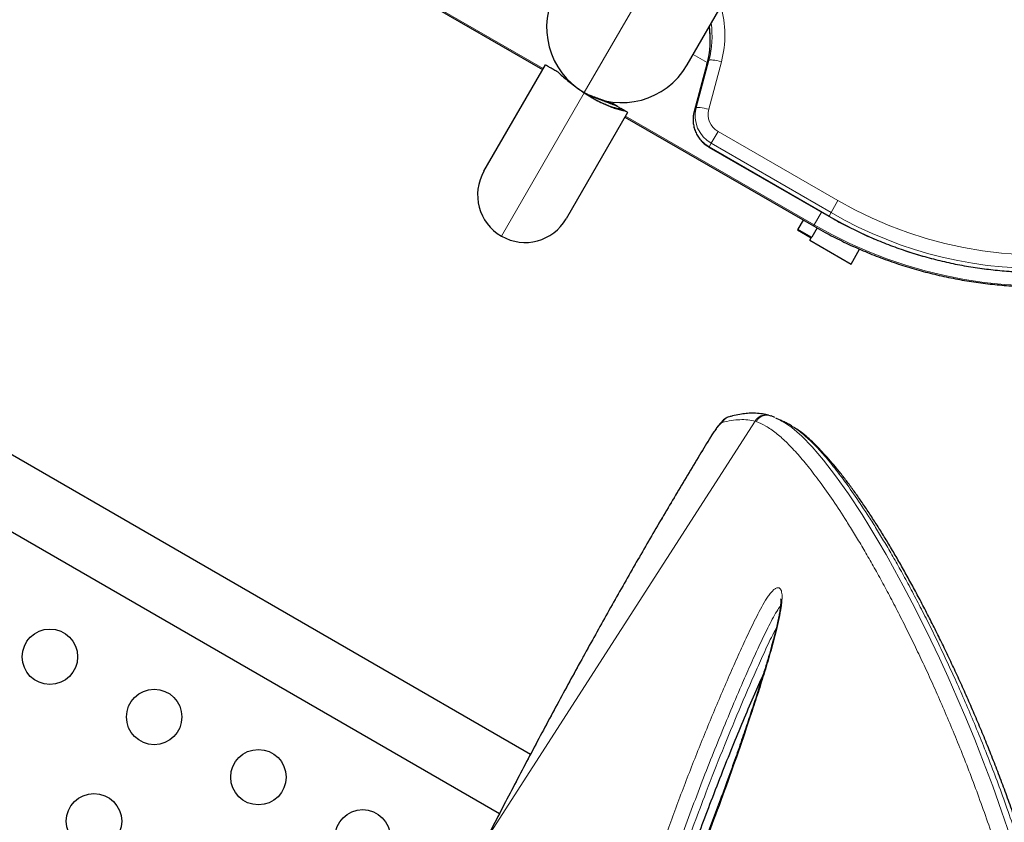
# Model space of a CAD drawing. Extents: x -66 to 663, y -60 to 595.
# Drawn here: x 459 to 475, y 337 to 350 of the extents above; entities that cross this region are included whole.
import ezdxf

# ---------------------------------------------------------------- set-up
doc = ezdxf.new("R2010")
doc.units = 0
doc.header["$LTSCALE"] = 0.125
doc.header["$MEASUREMENT"] = 0
doc.layers.add('CONTOUR', color=7, linetype='CONTINUOUS')

msp = doc.modelspace()

# ---------------------------------------------------------------- linework, layer by layer
at = {"layer": 'CONTOUR', "lineweight": 18}
for p, q in [((470.32634, 351.94407), (468.27843, 348.39697)), ((464.65365, 350.49337), (467.63048, 348.7747)), ((469.99624, 348.99731), (470.2184, 348.86904)), ((470.04547, 348.15447), (470.24597, 348.90463)), ((470.24597, 348.90463), (470.21341, 348.84823)), ((470.21341, 348.84823), (470.01291, 348.09807)), ((470.44284, 348.88309), (470.24234, 348.13293)), ((466.97003, 346.13077), (468.27649, 348.39361)), ((470.04547, 348.15447), (470.01291, 348.09807)), ((468.92952, 348.0247), (471.90635, 346.30602)), ((470.28084, 347.5954), (470.38945, 347.78351)), ((470.38945, 347.78351), (472.28333, 346.69008)), ((470.24686, 347.53654), (470.24829, 347.53901)), ((470.28084, 347.5954), (470.24829, 347.53901)), ((470.24829, 347.53901), (472.14217, 346.44557)), ((472.17473, 346.50197), (470.28084, 347.5954)), ((472.17473, 346.50197), (472.28333, 346.69008)), ((471.90635, 346.30602), (472.02431, 346.51033)), ((472.14075, 346.44311), (472.14217, 346.44557)), ((472.17473, 346.50197), (472.14217, 346.44557)), ((471.89733, 346.2904), (471.90635, 346.30602)), ((471.86843, 346.11504), (471.65192, 346.24004)), ((470.9762, 343.20764), (466.74568, 336.6332)), ((470.99297, 343.20252), (470.9762, 343.20764)), ((470.26567, 342.94324), (470.27017, 342.95425))]:
    msp.add_line(p, q, dxfattribs=at)
at = {"layer": 'CONTOUR', "lineweight": 25}
for p, q in [((469.90058, 348.83163), (471.60568, 351.78494)), ((464.64463, 350.47775), (467.62146, 348.75907)), ((466.69551, 347.15529), (467.66426, 348.83321)), ((470.21286, 348.84691), (470.01236, 348.09675)), ((470.21286, 348.84691), (470.21341, 348.84823)), ((468.80056, 348.17717), (468.73302, 348.21616)), ((468.85434, 348.14448), (468.8546, 348.14597)), ((468.91832, 348.10918), (468.8546, 348.14597)), ((468.9633, 348.08321), (467.99455, 346.40529)), ((468.9205, 348.00907), (471.89733, 346.2904)), ((470.01236, 348.09675), (470.01291, 348.09807)), ((470.24686, 347.53654), (472.14075, 346.44311)), ((471.73508, 346.38407), (471.65192, 346.24004)), ((471.95196, 346.25972), (471.86843, 346.11504)), ((471.65192, 346.24004), (471.64433, 346.22689)), ((471.64433, 346.22689), (471.86083, 346.10189)), ((471.83923, 346.06447), (471.86083, 346.10189)), ((471.86843, 346.11504), (471.86142, 346.1029)), ((471.83923, 346.06447), (472.48875, 345.68947)), ((472.48875, 345.68947), (472.62328, 345.92248)), ((467.43217, 337.94759), (456.83045, 344.06849)), ((471.21155, 343.29407), (471.18919, 343.30042)), ((471.22767, 343.28786), (471.21133, 343.29341)), ((471.28606, 343.26817), (471.22934, 343.29275)), ((456.30545, 343.15917), (466.94266, 337.01777))]:
    msp.add_line(p, q, dxfattribs=at)
at = {"layer": 'CONTOUR', "lineweight": 18, "flags": 128}
for points in [[(470.24597, 348.90463), (470.25262, 348.90917), (470.26595, 348.91163), (470.28545, 348.91191), (470.31038, 348.91), (470.33977, 348.90597), (470.3725, 348.89998), (470.4073, 348.89225), (470.44284, 348.88309)], [(470.04547, 348.15447), (470.05212, 348.15901), (470.06545, 348.16147), (470.08495, 348.16175), (470.10988, 348.15984), (470.13927, 348.15581), (470.17199, 348.14981), (470.2068, 348.14209), (470.24234, 348.13293)], [(472.28333, 346.69008), (472.55004, 346.54441), (472.82334, 346.41156), (473.10259, 346.29183), (473.38714, 346.18551), (473.67634, 346.09283), (473.96952, 346.01401), (474.26599, 345.94924), (474.56507, 345.89866), (474.86606, 345.86239), (475.16828, 345.84052)], [(471.90635, 346.30602), (472.18451, 346.15349), (472.4691, 346.01337), (472.75955, 345.88593), (473.05528, 345.77143), (473.35569, 345.6701), (473.6602, 345.58214), (473.96818, 345.50773), (474.27902, 345.44701), (474.59211, 345.40011), (474.90681, 345.36712), (475.22249, 345.34811)], [(470.4571, 343.18716), (470.44363, 343.18021), (470.42655, 343.16585), (470.40609, 343.14427), (470.38258, 343.11582), (470.35637, 343.08092), (470.32786, 343.0401), (470.29747, 342.99398), (470.26567, 342.94324)], [(471.44596, 343.18153), (471.55544, 343.10874), (471.71011, 342.97448), (471.87633, 342.80365), (472.05444, 342.59514), (472.24525, 342.34722), (472.4473, 342.06144), (472.66226, 341.73414), (472.78495, 341.5372), (472.91132, 341.32692), (473.04168, 341.10228), (473.17557, 340.86348), (473.31322, 340.6095), (473.4549, 340.33913), (473.59973, 340.05327), (473.74764, 339.75131), (473.88301, 339.46582), (474.02022, 339.16687), (474.15914, 338.85366), (474.29917, 338.52623), (474.4406, 338.1825), (474.58218, 337.82382), (474.72465, 337.44649), (474.86604, 337.05359), (475.00643, 336.64276)]]:
    msp.add_lwpolyline(points, dxfattribs=at)
at = {"layer": 'CONTOUR', "lineweight": 25}
for centre in [(459.84468, 339.4893), (461.49013, 338.5393), (463.13558, 337.5893), (460.54013, 336.89386), (464.78103, 336.6393)]:
    msp.add_circle(centre, 0.4375, dxfattribs=at)
for centre, radius, start, end in [((468.87218, 349.42538), 1.1875, 150, 240), ((468.87218, 349.42538), 1.1875, 240, 330), ((467.34503, 346.78029), 0.75, 150, 240), ((467.34503, 346.78029), 0.75, 240, 330)]:
    msp.add_arc(centre, radius, start, end, dxfattribs=at)
at = {"layer": 'CONTOUR', "lineweight": 18}
for centre, radius, start, end in [((468.84216, 349.30938), 1.65648, 345.087438, 15.768288), ((468.79413, 349.22678), 1.4689, 345.066069, 8.108708), ((468.82608, 349.28321), 1.46949, 345.070754, 8.104023), ((470.52802, 348.02855), 0.49871, 165.375377, 240.288326), ((470.54394, 348.05423), 0.3117, 165.375377, 240.288326), ((470.49547, 347.97216), 0.49871, 165.375377, 240.288326), ((475.44703, 352.11819), 6.49999, 239.772743, 306.596401), ((475.41457, 352.06224), 6.50043, 239.77395, 306.326979), ((471.1416, 343.12178), 0.18635, 75.077886, 152.565027), ((470.62072, 343.10443), 0.18335, 105.763913, 153.178912)]:
    msp.add_arc(centre, radius, start, end, dxfattribs=at)
at = {"layer": 'CONTOUR', "lineweight": 25}
for points, knots in [([(470.2473, 349.43216), (470.24759, 349.4306), (470.2562, 349.38476), (470.26185, 349.29307), (470.26316, 349.15833), (470.25056, 349.02413), (470.23175, 348.92046), (470.21674, 348.862), (470.21286, 348.84691)], [0, 0, 0, 0, 0.008047495, 0.23608853, 0.464197882, 0.692374115, 0.920613283, 1, 1, 1, 1]), ([(467.86515, 348.71723), (467.84205, 348.73056), (467.79531, 348.75755), (467.74016, 348.78939), (467.69773, 348.81389), (467.66962, 348.83012), (467.66608, 348.83216), (467.66426, 348.83321)], [0, 0, 0, 0, 0.18208809, 0.36845085, 0.57149379, 0.77925886, 1, 1, 1, 1]), ([(467.86515, 348.71723), (467.88743, 348.69766), (467.93265, 348.65794), (468.01264, 348.5901), (468.10073, 348.51948), (468.18923, 348.45298), (468.24947, 348.41199), (468.27649, 348.39361)], [0, 0, 0, 0, 0.20435431, 0.41479413, 0.61915756, 0.82922304, 1, 1, 1, 1]), ([(468.27649, 348.39361), (468.31129, 348.37115), (468.38192, 348.32555), (468.48801, 348.26633), (468.5916, 348.21525), (468.68826, 348.17438), (468.7759, 348.14333), (468.8574, 348.12001), (468.89682, 348.113), (468.91832, 348.10918)], [0, 0, 0, 0, 0.1360804, 0.27614473, 0.41221577, 0.55216734, 0.68942591, 0.83057111, 1, 1, 1, 1]), ([(468.80056, 348.17717), (468.78062, 348.18542), (468.74014, 348.20216), (468.65921, 348.23287), (468.57283, 348.26619), (468.49387, 348.29784), (468.42134, 348.32821), (468.37787, 348.34782), (468.35876, 348.35645)], [0, 0, 0, 0, 0.22507473, 0.4569309, 0.62002576, 0.78694773, 0.90634475, 1, 1, 1, 1]), ([(468.38641, 348.32473), (468.40797, 348.31235), (468.45833, 348.28341), (468.53526, 348.24496), (468.61415, 348.20946), (468.68577, 348.18157), (468.74713, 348.16128), (468.79627, 348.14826), (468.8404, 348.14015), (468.849, 348.14282), (468.85434, 348.14448)], [0, 0, 0, 0, 0.08599808, 0.20094857, 0.3191399, 0.43582682, 0.55573514, 0.67552829, 0.79846811, 1, 1, 1, 1]), ([(468.73302, 348.21616), (468.7025, 348.22687), (468.64076, 348.24855), (468.54217, 348.28527), (468.47083, 348.31285), (468.43672, 348.32735), (468.43134, 348.32964)], [0, 0, 0, 0, 0.35238106, 0.71286164, 0.95472238, 1, 1, 1, 1]), ([(468.80056, 348.17717), (468.8089, 348.17236), (468.82809, 348.16127), (468.84767, 348.14997), (468.85228, 348.14731), (468.8546, 348.14597)], [0, 0, 0, 0, 0.275754037, 0.63498885, 1, 1, 1, 1]), ([(468.9633, 348.08321), (468.96319, 348.08328), (468.9626, 348.08361), (468.9535, 348.08887), (468.93013, 348.10236), (468.91832, 348.10918)], [0, 0, 0, 0, 0.10815651, 0.54922802, 1, 1, 1, 1]), ([(470.01236, 348.09675), (470.00841, 348.07987), (469.99853, 348.03762), (469.99371, 347.96795), (470.00003, 347.88969), (470.01879, 347.81325), (470.04933, 347.7406), (470.09092, 347.67345), (470.14264, 347.61369), (470.19566, 347.56818), (470.23246, 347.54544), (470.24686, 347.53654)], [0, 0, 0, 0, 0.07992598, 0.1999995, 0.32015424, 0.44038003, 0.56070302, 0.68113924, 0.80169355, 0.92235967, 1, 1, 1, 1]), ([(471.89733, 346.2904), (471.94685, 346.26228), (472.08254, 346.18522), (472.30926, 346.06794), (472.57853, 345.94176), (472.85285, 345.827), (473.13162, 345.72367), (473.41439, 345.632), (473.70064, 345.55214), (473.98987, 345.48423), (474.28158, 345.4284), (474.57525, 345.38473), (474.87036, 345.35332), (475.1664, 345.3342), (475.46284, 345.32743), (475.75917, 345.33299), (476.05485, 345.3509), (476.34937, 345.3811), (476.64222, 345.42356), (476.93287, 345.47818), (477.22082, 345.54489), (477.50556, 345.62355), (477.78659, 345.71403), (478.06342, 345.81616), (478.33555, 345.92977), (478.60253, 346.05466), (478.86386, 346.19059), (479.11911, 346.33735), (479.36781, 346.49465), (479.60955, 346.66223), (479.84388, 346.8398), (480.07041, 347.02703), (480.28872, 347.22361), (480.49849, 347.42915), (480.69917, 347.64344), (480.86359, 347.83377), (480.95928, 347.95391), (480.99404, 347.99755)], [0, 0, 0, 0, 0.01684813, 0.04617, 0.07549339, 0.10481656, 0.13413921, 0.16346104, 0.19278176, 0.22210107, 0.25141871, 0.28073438, 0.31004785, 0.33935884, 0.36866713, 0.39797249, 0.42727472, 0.45657364, 0.48586908, 0.5151609, 0.54444897, 0.57373321, 0.60301355, 0.63228994, 0.66156237, 0.69083086, 0.72009545, 0.74935623, 0.77861328, 0.80786675, 0.83711679, 0.8663636, 0.89560739, 0.9248484, 0.9540869, 0.98332317, 1, 1, 1, 1]), ([(472.14075, 346.44311), (472.18472, 346.41812), (472.31112, 346.34631), (472.52451, 346.23594), (472.78227, 346.11573), (473.04502, 346.0069), (473.31214, 345.90948), (473.58316, 345.82371), (473.85754, 345.74973), (474.13477, 345.6877), (474.41431, 345.63773), (474.69562, 345.59992), (474.97817, 345.57434), (475.26142, 345.56104), (475.54483, 345.56003), (475.82784, 345.57134), (476.10993, 345.59493), (476.39054, 345.63075), (476.66915, 345.67875), (476.94522, 345.73882), (477.21822, 345.81085), (477.48762, 345.89471), (477.75292, 345.99023), (478.01361, 346.09723), (478.26919, 346.21549), (478.51912, 346.34486), (478.76316, 346.48479), (478.99993, 346.63618), (479.16673, 346.74966), (479.25218, 346.8155), (479.26349, 346.82422)], [0, 0, 0, 0, 0.01999804, 0.0574753, 0.0949547, 0.13243403, 0.16991319, 0.20739212, 0.24487073, 0.28234894, 0.31982667, 0.35730386, 0.39478042, 0.4322563, 0.46973143, 0.50720575, 0.54467921, 0.58215175, 0.61962334, 0.65709394, 0.69456351, 0.73203205, 0.76949953, 0.80696595, 0.84443131, 0.88189563, 0.91935892, 0.95682121, 0.99428254, 1, 1, 1, 1]), ([(471.18835, 343.30117), (471.17319, 343.3055), (471.12463, 343.3194), (471.03773, 343.33079), (470.93425, 343.33549), (470.83332, 343.33092), (470.72643, 343.3158), (470.64022, 343.29763), (470.58662, 343.2823), (470.57137, 343.27794)], [0, 0, 0, 0, 0.08075854, 0.25868224, 0.44110095, 0.59635478, 0.74723359, 0.9280352, 1, 1, 1, 1]), ([(470.55816, 343.27586), (470.54899, 343.27263), (470.52808, 343.26525), (470.50159, 343.24826), (470.47391, 343.22695), (470.4426, 343.19657), (470.40803, 343.15651), (470.36792, 343.10348), (470.32708, 343.04427), (470.29374, 342.99249), (470.27482, 342.96179), (470.27027, 342.95441)], [0, 0, 0, 0, 0.05752629, 0.13119907, 0.2173999, 0.32832562, 0.49703727, 0.64667067, 0.80413437, 0.95292572, 1, 1, 1, 1]), ([(471.2964, 343.25925), (471.32788, 343.24797), (471.37499, 343.2311), (471.42828, 343.19388), (471.44596, 343.18153)], [0, 0, 0, 0, 0.66832028, 1, 1, 1, 1]), ([(471.49547, 343.16495), (471.47508, 343.17528), (471.43536, 343.19541), (471.39342, 343.2167), (471.37302, 343.22706)], [0, 0, 0, 0, 0.51334583, 1, 1, 1, 1]), ([(471.56551, 343.12071), (471.54344, 343.13684), (471.51894, 343.15475), (471.49718, 343.16372), (471.49502, 343.16461)], [0, 0, 0, 0, 0.90085472, 1, 1, 1, 1]), ([(476.4459, 328.85387), (476.44515, 328.96909), (476.44358, 329.21092), (476.43757, 329.56899), (476.42628, 329.93264), (476.40873, 330.29418), (476.38519, 330.66299), (476.35561, 331.03271), (476.32062, 331.39812), (476.28036, 331.75949), (476.23515, 332.11581), (476.18504, 332.46735), (476.13034, 332.81456), (476.07108, 333.1583), (476.00763, 333.49728), (475.94046, 333.82964), (475.86975, 334.15569), (475.79543, 334.47727), (475.71718, 334.79635), (475.63503, 335.11326), (475.5492, 335.4275), (475.45996, 335.73852), (475.3676, 336.04575), (475.27242, 336.34854), (475.1748, 336.64626), (475.0751, 336.93822), (474.97369, 337.22381), (474.87013, 337.50505), (474.76429, 337.78256), (474.656, 338.05684), (474.54591, 338.32651), (474.43415, 338.5915), (474.3209, 338.85169), (474.20636, 339.10694), (474.09077, 339.3571), (473.97438, 339.60194), (473.85755, 339.84126), (473.7402, 340.07558), (473.62263, 340.30409), (473.50516, 340.52612), (473.38829, 340.74073), (473.27207, 340.94783), (473.15658, 341.14733), (473.04189, 341.33914), (472.92807, 341.52313), (472.81522, 341.69919), (472.70343, 341.86719), (472.59282, 342.02699), (472.48349, 342.17845), (472.37558, 342.32142), (472.26916, 342.45578), (472.16444, 342.58134), (472.0605, 342.69896), (471.95727, 342.80768), (471.85461, 342.90693), (471.75266, 342.99509), (471.66091, 343.06608), (471.60279, 343.10201), (471.57859, 343.11698)], [0, 0, 0, 0, 0.01421533, 0.02983633, 0.04410968, 0.05898767, 0.07436321, 0.08959305, 0.10469859, 0.11970743, 0.13465679, 0.14940253, 0.16414563, 0.17892555, 0.19366079, 0.20828008, 0.22274523, 0.23726208, 0.2519409, 0.26677894, 0.28177183, 0.2969126, 0.31219166, 0.32759673, 0.34311287, 0.35872252, 0.37440593, 0.39016664, 0.40636856, 0.4227987, 0.43947508, 0.45641253, 0.47362459, 0.49112327, 0.50891875, 0.52701911, 0.54541875, 0.56413868, 0.58329646, 0.60268651, 0.62232599, 0.64222982, 0.66241246, 0.68288785, 0.70366937, 0.72476983, 0.7462014, 0.76797564, 0.79010351, 0.81259542, 0.83546136, 0.85871118, 0.88239205, 0.90682413, 0.93156472, 0.95661475, 0.9819305, 1, 1, 1, 1]), ([(470.27023, 342.95425), (470.26497, 342.9457), (470.2003, 342.84056), (470.07213, 342.62961), (469.88588, 342.32085), (469.69591, 342.00226), (469.50569, 341.67999), (469.31509, 341.35374), (469.12405, 341.02341), (468.93249, 340.68889), (468.74076, 340.35077), (468.5492, 340.00961), (468.35748, 339.66485), (468.16508, 339.31561), (467.97168, 338.9613), (467.77797, 338.6031), (467.58461, 338.24225), (467.39235, 337.8801), (467.20108, 337.51646), (467.00994, 337.1496), (466.85716, 336.85431), (466.76862, 336.6811), (466.74348, 336.63192)], [0, 0, 0, 0, 0.00454048, 0.05578235, 0.10963881, 0.16326698, 0.21674702, 0.27015742, 0.32357658, 0.3770624, 0.43069329, 0.48421217, 0.53765086, 0.5916822, 0.64617913, 0.70100809, 0.75602545, 0.81107982, 0.86599248, 0.92133257, 0.97765908, 1, 1, 1, 1]), ([(471.37821, 340.4062), (471.3782, 340.40624), (471.37759, 340.40793), (471.37933, 340.40177), (471.3804, 340.38871), (471.38091, 340.36363), (471.37957, 340.32947), (471.37535, 340.28193), (471.3667, 340.21866), (471.35335, 340.14196), (471.33448, 340.04983), (471.30892, 339.9371), (471.27596, 339.80442), (471.23499, 339.65222), (471.18659, 339.48331), (471.12848, 339.2901), (471.05686, 339.0587), (470.9725, 338.79483), (470.87693, 338.50547), (470.77451, 338.20445), (470.6635, 337.88691), (470.54251, 337.54936), (470.41673, 337.20604), (470.2859, 336.85788), (470.15489, 336.51955), (470.02194, 336.18795), (469.89888, 335.89226), (469.7886, 335.63642), (469.69246, 335.42253), (469.59922, 335.22486), (469.51479, 335.05635), (469.44087, 334.91601), (469.38252, 334.81243), (469.33147, 334.72897), (469.28624, 334.66199), (469.24656, 334.60951), (469.2112, 334.56895), (469.18849, 334.54647), (469.17083, 334.53151), (469.16838, 334.52978), (469.16796, 334.52951), (469.16777, 334.52938)], [0, 0, 0, 0, 0.0001519, 0.00670754, 0.01277636, 0.01947002, 0.0263938, 0.03648596, 0.04778247, 0.06070493, 0.07555143, 0.09291337, 0.11469652, 0.13808269, 0.16384236, 0.19295664, 0.22739633, 0.2707648, 0.31495654, 0.36148917, 0.41073821, 0.46325652, 0.51993257, 0.57273623, 0.62865656, 0.68209021, 0.73348001, 0.77393739, 0.80956427, 0.84200583, 0.87656624, 0.8998735, 0.91950904, 0.93652918, 0.95152106, 0.96493568, 0.9771438, 0.98849268, 0.99335597, 0.99681062, 1, 1, 1, 1]), ([(469.57768, 335.18386), (469.58271, 335.2014), (469.60729, 335.2872), (469.65986, 335.45438), (469.74464, 335.71765), (469.85168, 336.03667), (469.98082, 336.40506), (470.12549, 336.80161), (470.2881, 337.2318), (470.46095, 337.67581), (470.63623, 338.1123), (470.80416, 338.51752), (470.95772, 338.87785), (471.05684, 339.10229), (471.10085, 339.20195)], [0, 0, 0, 0, 0.01269068, 0.06207668, 0.12149694, 0.20458886, 0.29549461, 0.39252017, 0.4980116, 0.61567969, 0.72472267, 0.82662289, 0.92301022, 1, 1, 1, 1])]:
    msp.add_open_spline(points, degree=3, knots=knots, dxfattribs=at)
at = {"layer": 'CONTOUR', "lineweight": 18}
for points, knots in [([(471.21133, 343.29341), (471.20418, 343.29615), (471.17584, 343.30698), (471.13105, 343.30355), (471.08443, 343.28952), (471.04904, 343.26941), (471.01643, 343.24073), (471.00093, 343.21549), (470.99297, 343.20253)], [0, 0, 0, 0, 0.089309506, 0.35391292, 0.501113369, 0.657866147, 0.824164197, 1, 1, 1, 1]), ([(470.9762, 343.20764), (470.93815, 343.21589), (470.86202, 343.2324), (470.73623, 343.23499), (470.60264, 343.22267), (470.50562, 343.199), (470.4571, 343.18716)], [0, 0, 0, 0, 0.24969039, 0.49950182, 0.74968608, 1, 1, 1, 1]), ([(476.02535, 328.83601), (476.02366, 329.03561), (476.02073, 329.38118), (476.00589, 329.87387), (475.98261, 330.31391), (475.95163, 330.75472), (475.91203, 331.19707), (475.86404, 331.63932), (475.8076, 332.08156), (475.74309, 332.5214), (475.67164, 332.95265), (475.59406, 333.37374), (475.51087, 333.78502), (475.42152, 334.19087), (475.32614, 334.592), (475.22538, 334.98682), (475.11956, 335.37549), (475.00959, 335.75606), (474.89089, 336.14462), (474.76372, 336.5384), (474.62809, 336.93604), (474.48989, 337.32102), (474.34935, 337.69429), (474.20738, 338.05481), (474.06435, 338.40306), (473.92128, 338.73785), (473.78024, 339.05577), (473.64191, 339.35695), (473.50257, 339.65066), (473.36126, 339.93913), (473.21832, 340.22147), (473.07797, 340.48966), (472.9403, 340.74414), (472.80541, 340.98522), (472.67349, 341.21308), (472.54478, 341.42773), (472.38639, 341.68256), (472.20255, 341.963), (471.99939, 342.25141), (471.80853, 342.50106), (471.62956, 342.7126), (471.46165, 342.88743), (471.29932, 343.03144), (471.14077, 343.14078), (471.04226, 343.18193), (470.99297, 343.20253)], [0, 0, 0, 0, 0.02300614, 0.03983175, 0.05668638, 0.07366907, 0.09067893, 0.10789746, 0.12514711, 0.14253658, 0.15995961, 0.17678506, 0.19364126, 0.21063605, 0.22766168, 0.24490286, 0.26217422, 0.27958236, 0.29701902, 0.31682674, 0.33667244, 0.3566742, 0.37671011, 0.39697903, 0.41727834, 0.43771941, 0.45818684, 0.47801985, 0.49787319, 0.5195286, 0.54120665, 0.56297702, 0.58476753, 0.60663729, 0.62864129, 0.65066224, 0.67271632, 0.71235222, 0.75206582, 0.7916729, 0.83140584, 0.87119892, 0.91110937, 0.95552155, 1, 1, 1, 1]), ([(476.38309, 328.84381), (476.38309, 328.84381), (476.38177, 329.04556), (476.37899, 329.39432), (476.3645, 329.89097), (476.34151, 330.33368), (476.31079, 330.77723), (476.2714, 331.22244), (476.22357, 331.66764), (476.16724, 332.11295), (476.10278, 332.55596), (476.03135, 332.99015), (475.95378, 333.41395), (475.87062, 333.82771), (475.78124, 334.23611), (475.68577, 334.63987), (475.58486, 335.03737), (475.47881, 335.42874), (475.36856, 335.81199), (475.2494, 336.20362), (475.1216, 336.60078), (474.98515, 337.00202), (474.84606, 337.39042), (474.70456, 337.76691), (474.56159, 338.1304), (474.41755, 338.48127), (474.27344, 338.81845), (474.13154, 339.13803), (473.99253, 339.44024), (473.85213, 339.73556), (473.7092, 340.02646), (473.5642, 340.31168), (473.42195, 340.58203), (473.28363, 340.836), (473.14941, 341.07406), (473.01935, 341.29683), (472.89265, 341.50624), (472.73573, 341.75625), (472.5529, 342.03195), (472.3504, 342.31527), (472.1604, 342.55908), (471.9821, 342.76502), (471.81537, 342.93209), (471.67633, 343.05369), (471.59688, 343.10174), (471.56551, 343.12071)], [0, 0, 0, 0, 0.000000096, 0.02474297, 0.04273639, 0.060760585, 0.078921107, 0.097110572, 0.115522477, 0.133967645, 0.152562142, 0.171192654, 0.189149104, 0.20713853, 0.225277234, 0.24344919, 0.261853876, 0.280291274, 0.298876745, 0.31749327, 0.338688438, 0.359925399, 0.381334695, 0.402781708, 0.424486405, 0.446224782, 0.468103984, 0.490044735, 0.51121235, 0.532402274, 0.555802842, 0.579229174, 0.602728988, 0.626251589, 0.649319862, 0.672424821, 0.695547408, 0.718704455, 0.760879214, 0.803138043, 0.845262898, 0.887457367, 0.92984877, 0.972300501, 1, 1, 1, 1]), ([(470.26567, 342.94324), (470.14642, 342.74749), (469.90783, 342.35582), (469.545, 341.74471), (469.17599, 341.11181), (468.80157, 340.45663), (468.4233, 339.782), (468.06158, 339.12468), (467.71747, 338.48851), (467.39027, 337.87384), (467.0655, 337.25478), (466.85229, 336.8404), (466.74568, 336.6332)], [0, 0, 0, 0, 0.10241995, 0.20492859, 0.30734501, 0.41320249, 0.51916149, 0.62502453, 0.71828266, 0.8115426, 0.90577025, 1, 1, 1, 1]), ([(471.31996, 340.57666), (471.33172, 340.57789), (471.35268, 340.58009), (471.37507, 340.56109), (471.39439, 340.52281), (471.40278, 340.45492), (471.39878, 340.36202), (471.38487, 340.24549), (471.35649, 340.09227), (471.30229, 339.8614), (471.22741, 339.58081), (471.13049, 339.25253), (471.02665, 338.9238), (470.88744, 338.49961), (470.71214, 337.98023), (470.49574, 337.36919), (470.27022, 336.76531), (470.03517, 336.17298), (469.82433, 335.67535), (469.64098, 335.26968), (469.50394, 334.99307), (469.38011, 334.76802), (469.28513, 334.61847), (469.20229, 334.51054), (469.13437, 334.44004), (469.07872, 334.40157), (469.03821, 334.3926), (469.00308, 334.40004), (468.97256, 334.43945), (468.95912, 334.51148), (468.95837, 334.58376), (468.96571, 334.6792), (468.98782, 334.81141), (469.04092, 335.04049), (469.12024, 335.33565), (469.22999, 335.69417), (469.34861, 336.05035), (469.51179, 336.52034), (469.72169, 337.10315), (469.98615, 337.79433), (470.26192, 338.47828), (470.49841, 339.03544), (470.68923, 339.47016), (470.83213, 339.78372), (470.95602, 340.04016), (471.05867, 340.24051), (471.12614, 340.3606), (471.181, 340.44616), (471.22238, 340.50176), (471.26241, 340.54385), (471.29526, 340.56833), (471.31313, 340.57436), (471.31996, 340.57666)], [0, 0, 0, 0, 0.00727921, 0.01297114, 0.01866285, 0.02919471, 0.03687309, 0.04456752, 0.05838476, 0.07224309, 0.09582284, 0.11948569, 0.14322431, 0.16690768, 0.21144285, 0.2561106, 0.30080113, 0.34542642, 0.38992585, 0.41590276, 0.44185809, 0.45859966, 0.4753053, 0.48534251, 0.49535925, 0.50511706, 0.51007269, 0.51502101, 0.52413533, 0.53197817, 0.5372446, 0.54252051, 0.55426225, 0.56606388, 0.59173838, 0.61747724, 0.64328544, 0.66905468, 0.72003012, 0.77104246, 0.82204937, 0.87301741, 0.89726123, 0.9215065, 0.94571273, 0.9582592, 0.97077274, 0.9770642, 0.98334376, 0.98970716, 0.99606714, 1, 1, 1, 1]), ([(471.37578, 340.29158), (471.37536, 340.29109), (471.35611, 340.26857), (471.31145, 340.20051), (471.24524, 340.08223), (471.15033, 339.89595), (471.03261, 339.6516), (470.89436, 339.34681), (470.67595, 338.84707), (470.3828, 338.14766), (470.02791, 337.24068), (469.76495, 336.51375), (469.57918, 335.97615), (469.46449, 335.63057), (469.35816, 335.28242), (469.28412, 335.0041), (469.23519, 334.79605), (469.21607, 334.67924), (469.20916, 334.60137), (469.21418, 334.57798), (469.215, 334.57413)], [0, 0, 0, 0, 0.000456, 0.02090573, 0.04660594, 0.07238168, 0.12700649, 0.18172017, 0.23643135, 0.39255877, 0.54880123, 0.70495352, 0.76302871, 0.8211923, 0.87919529, 0.93705103, 0.95981266, 0.98243464, 0.99710754, 1, 1, 1, 1]), ([(469.34862, 334.75827), (469.35525, 334.79201), (469.37731, 334.90417), (469.42955, 335.09766), (469.52293, 335.42013), (469.65145, 335.82671), (469.81754, 336.31439), (469.99245, 336.79832), (470.19463, 337.33592), (470.42448, 337.92689), (470.68584, 338.56785), (470.91095, 339.09126), (471.09364, 339.50032), (471.20989, 339.75428), (471.28468, 339.89709), (471.3108, 339.94696)], [0, 0, 0, 0, 0.01894278, 0.06297419, 0.10705273, 0.19875556, 0.29054762, 0.38241654, 0.47422426, 0.59860206, 0.72300238, 0.84732739, 0.90752338, 0.96770512, 1, 1, 1, 1])]:
    msp.add_open_spline(points, degree=3, knots=knots, dxfattribs=at)

doc.saveas('drawing.dxf')
